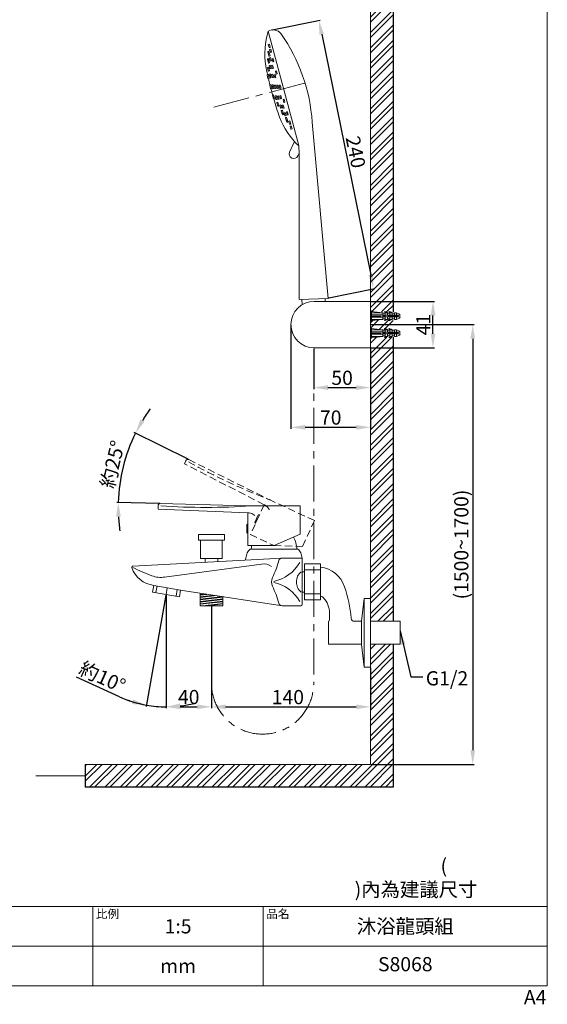
# Model space of a CAD drawing. Units: millimetres. Extents: x 5065 to 6115, y 386 to 1887.
# Drawn here: x 5650 to 6115, y 386 to 1254 of the extents above; entities that cross this region are included whole.
import ezdxf

# ---------------------------------------------------------------- set-up
doc = ezdxf.new("R2010")
doc.units = ezdxf.units.MM
doc.linetypes.add('CENTER', pattern=[50.8, 31.75, -6.35, 6.35, -6.35])
doc.linetypes.add('HIDDEN', pattern=[9.525, 6.35, -3.175])
doc.layers.get('0').update_dxf_attribs({"lineweight": 15})
doc.layers.get('Defpoints').update_dxf_attribs({"color": 8})
for name, color, linetype, lineweight in [('C', 1, 'CENTER', 5), ('DIM', 3, 'Continuous', 5), ('I', 7, 'Continuous', 15), ('PH', 4, 'HIDDEN', 15), ('PV', 7, 'Continuous', 15)]:
    doc.layers.add(name, color=color, linetype=linetype, lineweight=lineweight)
doc.styles.add('ETCH', font='txt')
doc.styles.get("Standard").update_dxf_attribs({"font": 'arial.ttf'})
doc.dimstyles.new('ISO-25', dxfattribs={"dimtxt": 12.5, "dimasz": 12.5, "dimexe": 1.25, "dimexo": 0.625, "dimtad": 1, "dimtxsty": 'Standard', "dimcen": 2.5, "dimadec": 0, "dimazin": 0, "dimtfac": 1, "dimtmove": 0, "dimatfit": 3, "dimfxl": 1, "dimarcsym": 0})

# ---------------------------------------------------------------- blocks, each defined once
blk = doc.blocks.new('*D74')
at = {"layer": 'Defpoints', "color": 0, "transparency": 16777216}
for p in [(5871.9, 1244.69), (5961.7, 1016.75), (5921.79, 1008.63)]:
    blk.add_point(p, dxfattribs=at)
at = {"layer": 'DIM', "color": 0, "lineweight": -2, "transparency": 16777216}
for p, q in [((5872.51, 1244.82), (5914.8, 1253.43)), ((5916.07, 1240.93), (5959.21, 1029)), ((5922.4, 1008.75), (5962.92, 1017))]:
    blk.add_line(p, q, dxfattribs=at)
at = {"layer": 'DIM', "color": 0, "transparency": 16777216}
for points in [[(5918.11, 1241.34), (5914.03, 1240.51), (5913.58, 1253.18)], [(5961.25, 1029.42), (5957.16, 1028.58), (5961.7, 1016.75)]]:
    blk.add_solid(points, dxfattribs=at)
at = {"layer": 'DIM', "color": 0, "transparency": 16777216, "insert": (5944.41, 1136.82), "char_height": 12.5, "attachment_point": 5, "rotation": 281.50504}
blk.add_mtext('240', dxfattribs=at)
blk = doc.blocks.new('*D75')
at = {"layer": 'Defpoints', "color": 0, "transparency": 16777216}
for p in [(5959.05, 1005.59), (6014.05, 1005.59), (5959.05, 964.59)]:
    blk.add_point(p, dxfattribs=at)
at = {"layer": 'DIM', "color": 0, "lineweight": -2, "transparency": 16777216}
for p, q in [((5959.67, 1005.59), (6015.3, 1005.59)), ((6014.05, 977.09), (6014.05, 993.09)), ((5959.67, 964.59), (6015.3, 964.59))]:
    blk.add_line(p, q, dxfattribs=at)
at = {"layer": 'DIM', "color": 0, "transparency": 16777216}
for points in [[(6011.96, 993.09), (6016.13, 993.09), (6014.05, 1005.59)], [(6011.96, 977.09), (6016.13, 977.09), (6014.05, 964.59)]]:
    blk.add_solid(points, dxfattribs=at)
at = {"layer": 'DIM', "color": 0, "transparency": 16777216, "insert": (6007.14, 985.09), "char_height": 12.5, "attachment_point": 5, "rotation": 90}
blk.add_mtext('41', dxfattribs=at)
blk = doc.blocks.new('*D76')
at = {"layer": 'Defpoints', "color": 0, "transparency": 16777216}
for p in [(5909.05, 964.59), (5959.05, 964.59), (5959.05, 929.59)]:
    blk.add_point(p, dxfattribs=at)
at = {"layer": 'DIM', "color": 0, "lineweight": -2, "transparency": 16777216}
for p, q in [((5909.05, 963.97), (5909.05, 928.34)), ((5959.05, 963.96), (5959.05, 928.34)), ((5921.55, 929.59), (5946.55, 929.59))]:
    blk.add_line(p, q, dxfattribs=at)
at = {"layer": 'DIM', "color": 0, "transparency": 16777216}
for points in [[(5921.55, 931.67), (5921.55, 927.5), (5909.05, 929.59)], [(5946.55, 931.67), (5946.55, 927.5), (5959.05, 929.59)]]:
    blk.add_solid(points, dxfattribs=at)
at = {"layer": 'DIM', "color": 0, "transparency": 16777216, "insert": (5934.05, 936.6), "char_height": 12.5, "attachment_point": 5}
blk.add_mtext('50', dxfattribs=at)
blk = doc.blocks.new('*D77')
at = {"layer": 'Defpoints', "color": 0, "transparency": 16777216}
for p in [(5889.05, 985.09), (5959.05, 964.59), (5959.05, 894.59)]:
    blk.add_point(p, dxfattribs=at)
at = {"layer": 'DIM', "color": 0, "lineweight": -2, "transparency": 16777216}
for p, q in [((5889.05, 984.46), (5889.05, 893.34)), ((5959.05, 963.96), (5959.05, 893.34)), ((5901.55, 894.59), (5946.55, 894.59))]:
    blk.add_line(p, q, dxfattribs=at)
at = {"layer": 'DIM', "color": 0, "transparency": 16777216}
for points in [[(5901.55, 896.67), (5901.55, 892.5), (5889.05, 894.59)], [(5946.55, 896.67), (5946.55, 892.5), (5959.05, 894.59)]]:
    blk.add_solid(points, dxfattribs=at)
at = {"layer": 'DIM', "color": 0, "transparency": 16777216, "insert": (5924.05, 901.6), "char_height": 12.5, "attachment_point": 5}
blk.add_mtext('70', dxfattribs=at)
blk = doc.blocks.new('*D78')
at = {"layer": 'Defpoints', "color": 0, "transparency": 16777216}
for p in [(5959.05, 985.09), (5959.05, 597.6), (6049.05, 597.6)]:
    blk.add_point(p, dxfattribs=at)
at = {"layer": 'DIM', "color": 0, "lineweight": -2, "transparency": 16777216}
for p, q in [((5959.67, 985.09), (6050.3, 985.09)), ((6049.05, 972.59), (6049.05, 610.1)), ((5959.67, 597.6), (6050.3, 597.6))]:
    blk.add_line(p, q, dxfattribs=at)
at = {"layer": 'DIM', "color": 0, "transparency": 16777216}
for points in [[(6046.96, 972.59), (6051.13, 972.59), (6049.05, 985.09)], [(6046.96, 610.1), (6051.13, 610.1), (6049.05, 597.6)]]:
    blk.add_solid(points, dxfattribs=at)
at = {"layer": 'DIM', "color": 0, "transparency": 16777216, "insert": (6040.61, 791.34), "char_height": 12.5, "attachment_point": 5, "rotation": 90, "style": 'ETCH'}
blk.add_mtext('(1500~1700)', dxfattribs=at)
blk = doc.blocks.new('*D117')
at = {"layer": 'Defpoints', "color": 0, "transparency": 16777216}
for p in [(5744.17, 869.96), (5799.11, 866.18), (5774.1, 827.38), (5851.12, 825.38), (5868.06, 831.82)]:
    blk.add_point(p, dxfattribs=at)
at = {"layer": 'DIM', "color": 0, "lineweight": -2, "transparency": 16777216}
for p, q in [((5798.55, 866.46), (5751.1, 890.11)), ((5773.47, 827.4), (5735.72, 828.38))]:
    blk.add_line(p, q, dxfattribs=at)
for start, end in [(143.6791, 148.59578), (153.51245, 178.51245), (183.42912, 188.34579)]:
    blk.add_arc((5882.63, 824.56), 145.71, start, end, dxfattribs=at)
at = {"layer": 'DIM', "color": 0, "transparency": 16777216}
for points in [[(5760.09, 899.48), (5756.44, 901.5), (5752.21, 889.55)], [(5735.1, 815.81), (5739.26, 815.88), (5736.97, 828.35)]]:
    blk.add_solid(points, dxfattribs=at)
at = {"layer": 'DIM', "color": 0, "transparency": 16777216, "insert": (5733.57, 861.69), "char_height": 12.5, "attachment_point": 5, "rotation": 76.01245, "style": 'ETCH'}
blk.add_mtext('約25°', dxfattribs=at)
blk = doc.blocks.new('A$Cf0478300')
at = {"layer": 'PH'}
for p, q in [((0, 31.98), (0, 35)), ((1.98, 37), (79, 35)), ((79, 29), (0, 31.98)), ((79, 29), (0, 31.98)), ((102, 0), (125, 10))]:
    blk.add_line(p, q, dxfattribs=at)
for points in [[(125, 10), (125, 35), (79, 35)], [(79, 29), (79, 0), (102, 0)]]:
    blk.add_lwpolyline(points, dxfattribs=at)
blk.add_lwpolyline([(79, 11), (79, 19), (79, 19, 0.414214), (78, 18), (78, 12, 0.414214), (79, 11)], format="xyb", close=True, dxfattribs=at)
for centre, radius, start, end in [((2, 35), 2, 90.46963, 180), ((42.35, 620.45), 586.79, 266.10163, 273.87485)]:
    blk.add_arc(centre, radius, start, end, dxfattribs=at)
blk.add_spline([(79, 29), (83.42, 27.83), (85.25, 26.58)], degree=3, dxfattribs=at)
blk = doc.blocks.new('*D118')
at = {"layer": 'Defpoints', "color": 0, "transparency": 16777216}
for p in [(5779.05, 747.38), (5819.05, 737.38), (5819.05, 648.34)]:
    blk.add_point(p, dxfattribs=at)
at = {"layer": 'DIM', "color": 0, "lineweight": -2, "transparency": 16777216}
for p, q in [((5779.05, 746.76), (5779.05, 647.09)), ((5819.05, 736.76), (5819.05, 647.09)), ((5791.55, 648.34), (5806.55, 648.34))]:
    blk.add_line(p, q, dxfattribs=at)
at = {"layer": 'DIM', "color": 0, "transparency": 16777216}
for points in [[(5791.55, 650.42), (5791.55, 646.25), (5779.05, 648.34)], [(5806.55, 650.42), (5806.55, 646.25), (5819.05, 648.34)]]:
    blk.add_solid(points, dxfattribs=at)
at = {"layer": 'DIM', "color": 0, "transparency": 16777216, "insert": (5799.05, 655.34), "char_height": 12.5, "attachment_point": 5}
blk.add_mtext('40', dxfattribs=at)
blk = doc.blocks.new('*D119')
at = {"layer": 'Defpoints', "color": 0, "transparency": 16777216}
for p in [(5819.05, 737.38), (5959.05, 683.28), (5959.05, 648.28)]:
    blk.add_point(p, dxfattribs=at)
at = {"layer": 'DIM', "color": 0, "lineweight": -2, "transparency": 16777216}
for p, q in [((5819.05, 736.76), (5819.05, 647.03)), ((5959.05, 682.66), (5959.05, 647.03)), ((5831.55, 648.28), (5946.55, 648.28))]:
    blk.add_line(p, q, dxfattribs=at)
at = {"layer": 'DIM', "color": 0, "transparency": 16777216}
for points in [[(5831.55, 650.36), (5831.55, 646.2), (5819.05, 648.28)], [(5946.55, 650.36), (5946.55, 646.2), (5959.05, 648.28)]]:
    blk.add_solid(points, dxfattribs=at)
at = {"layer": 'DIM', "color": 0, "transparency": 16777216, "insert": (5886.32, 655.29), "char_height": 12.5, "attachment_point": 5}
blk.add_mtext('140', dxfattribs=at)
blk = doc.blocks.new('*D121')
at = {"layer": 'Defpoints', "color": 0, "transparency": 16777216}
for p in [(5779.05, 747.38), (5779.05, 747.38), (5780.09, 753.29), (5773.29, 648.5), (5779.05, 505.8)]:
    blk.add_point(p, dxfattribs=at)
at = {"layer": 'DIM', "color": 0, "lineweight": -2, "transparency": 16777216}
for p, q in [((5778.94, 746.77), (5761.63, 648.61)), ((5737.97, 657.25), (5700.15, 674.49))]:
    blk.add_line(p, q, dxfattribs=at)
for start, end in [(245.49951, 260), (245.52856, 252.76428), (277.23572, 284.47144), (260, 270)]:
    blk.add_arc((5779.05, 747.38), 99.05, start, end, dxfattribs=at)
at = {"layer": 'DIM', "color": 0, "transparency": 16777216}
for points in [[(5750.19, 654.81), (5749.21, 650.76), (5761.85, 649.84)], [(5791.65, 647.05), (5791.39, 651.2), (5779.05, 648.34)]]:
    blk.add_solid(points, dxfattribs=at)
at = {"layer": 'DIM', "color": 0, "transparency": 16777216, "insert": (5722.34, 673.06), "char_height": 12.5, "attachment_point": 5, "rotation": 335.49951, "style": 'ETCH'}
blk.add_mtext('約10°', dxfattribs=at)

msp = doc.modelspace()

# ---------------------------------------------------------------- hatches: boundary and pattern name
at = {"true_color": 0x636466}
h = msp.add_hatch(dxfattribs=at)
h.set_pattern_fill('ANSI32', color=251)
h.set_pattern_definition([(45, (4976.068, 326.878), (-6.73519, 6.73519), []), (45, (4980.558, 326.878), (-6.73519, 6.73519), [])])
h.paths.add_polyline_path([(5979.045, 1327.764), (5959.045, 1327.764), (5959.045, 996.288), (5979.045, 996.288)])
h.paths.add_polyline_path([(5979.045, 989.488), (5959.045, 989.488), (5959.045, 980.688), (5979.045, 980.688)])
h.paths.add_polyline_path([(5979.045, 973.888), (5959.045, 973.888), (5959.045, 723.681), (5979.045, 723.681)])
h.paths.add_polyline_path([(5979.045, 703.481), (5959.045, 703.481), (5959.045, 597.601), (5707.973, 597.601), (5707.973, 577.601), (5979.045, 577.601)])

# ---------------------------------------------------------------- linework, layer by layer
for p, q in [((5959.045, 1327.764), (5959.045, 597.601)), ((5772.116, 822.366), (5772.116, 825.382)), ((5774.1, 827.382), (5851.116, 825.382)), ((5851.116, 819.382), (5772.116, 822.366)), ((5851.116, 819.382), (5772.116, 822.366)), ((5874.116, 790.382), (5897.116, 800.382)), ((5895.116, 787.382), (5853.116, 787.382)), ((5881.271, 779.382), (5749.892, 772.382)), ((5777.835, 762.709), (5863.076, 773.892)), ((5881.271, 779.382), (5898.945, 779.382)), ((5898.945, 779.382), (5898.945, 738.382)), ((5898.945, 767.382), (5898.945, 749.382)), ((5901.045, 767.382), (5901.045, 749.382)), ((5768.269, 755.375), (5767.227, 749.466)), ((5791.905, 751.207), (5768.269, 755.375)), ((5767.227, 749.466), (5790.863, 745.298)), ((5790.863, 745.298), (5791.905, 751.207)), ((5881.271, 737.382), (5791.905, 751.207)), ((5809.045, 748.571), (5809.045, 737.382)), ((5829.045, 737.382), (5829.045, 745.477)), ((5809.045, 737.382), (5829.045, 737.382)), ((5897.945, 737.382), (5881.271, 737.382)), ((5664.452, 587.601), (5707.973, 587.601))]:
    msp.add_line(p, q)
for points in [[(5897.116, 800.382), (5897.116, 825.382), (5851.116, 825.382)], [(5851.116, 819.382), (5851.116, 790.382), (5874.116, 790.382)], [(5824.545, 776.354), (5824.545, 779.061), (5813.545, 779.061), (5813.545, 775.768)]]:
    msp.add_lwpolyline(points)
msp.add_lwpolyline([(5851.116, 801.382), (5851.116, 809.382), (5851.116, 809.382, 0.4142136), (5850.116, 808.382), (5850.116, 802.382, 0.4142136), (5851.116, 801.382)], format="xyb", close=True)
for points in [[(5807.545, 795.061), (5830.545, 795.061), (5830.545, 800.061), (5807.545, 800.061)], [(5809.545, 779.061), (5828.545, 779.061), (5828.545, 795.061), (5809.545, 795.061)]]:
    msp.add_lwpolyline(points, close=True)
for centre, radius, start, end in [((5774.116, 825.382), 2, 90.469627, 180), ((5814.462, 1410.835), 586.795, 266.101632, 273.874849), ((5874.116, 787.382), 20, 171.373073, 180), ((5874.116, 787.382), 20, 0, 31.405274), ((5749.945, 771.384), 1, 93.028102, 198.250035), ((5865.767, 765.03), 9.262, 48.161326, 106.89104), ((5798.585, 798.859), 82.687, 333.694974, 344.79286), ((5865.843, 794.085), 36.22, 282.925692, 329.169851), ((5881.271, 776.382), 3, 90, 164.79286), ((5770.742, 778.093), 22.853, 197.897603, 263.787418), ((5801.507, 865.708), 107.631, 241.375983, 251.081041), ((5774.232, 782.382), 20, 247.595948, 280.377727), ((5905.773, 758.382), 11.928, 131.016198, 228.983802), ((5881.945, 758.382), 10, 157.456463, 202.543537), ((5865.843, 722.68), 36.22, 30.830149, 77.074308), ((5798.585, 717.906), 82.687, 15.20714, 26.305026), ((5881.271, 740.382), 3, 195.20714, 270), ((5897.945, 738.382), 1, 270, 0)]:
    msp.add_arc(centre, radius, start, end)
msp.add_spline([(5851.116, 819.382), (5855.535, 818.212), (5857.364, 816.965)], degree=3)
for points, knots in [([(5853.116, 787.382), (5852.171, 786.284), (5850.172, 783.962), (5849.564, 780.977), (5849.287, 779.382), (5849.286, 779.378), (5849.285, 779.374), (5849.285, 779.369), (5849.186, 778.804), (5849.088, 778.239), (5848.99, 777.675)], [0, 0, 0, 0, 4.2684088, 9.0281618, 9.0281618, 9.0281618, 9.0409291, 9.0409291, 9.0409291, 10.7273098, 10.7273098, 10.7273098, 10.7273098]), ([(5895.116, 787.382), (5896.061, 786.284), (5898.06, 783.962), (5898.668, 780.977), (5898.945, 779.382)], [0, 0, 0, 0, 4.2684088, 9.0281618, 9.0281618, 9.0281618, 9.0281618])]:
    msp.add_open_spline(points, degree=3, knots=knots)
at = {"layer": 'C'}
for p, q in [((5900.905, 1197.932), (5817.782, 1175.66)), ((5770.182, 748.945), (5771.224, 754.854)), ((5779.045, 747.382), (5780.087, 753.291)), ((5787.908, 745.819), (5788.95, 751.728))]:
    msp.add_line(p, q, dxfattribs=at)
at = {"layer": 'C', "ltscale": 0.3}
for p, q in [((5959.045, 992.588), (5985.045, 992.588)), ((5959.045, 977.588), (5985.045, 977.588))]:
    msp.add_line(p, q, dxfattribs=at)
at = {"layer": 'Defpoints'}
for p, q in [((5979.045, 1327.764), (5979.045, 996.288)), ((5979.045, 973.888), (5979.045, 723.681)), ((5979.045, 703.481), (5979.045, 577.601)), ((5707.973, 597.601), (5707.973, 577.601)), ((5979.045, 577.601), (5707.973, 577.601))]:
    msp.add_line(p, q, dxfattribs=at)
at = {"layer": 'I'}
for p, q in [((6114.675, 1887.45), (6114.675, 402.601)), ((5959.045, 597.601), (5707.973, 597.601)), ((6114.675, 472.45), (5064.675, 472.45)), ((5714.675, 472.45), (5714.675, 402.45)), ((5864.675, 472.45), (5864.675, 402.45)), ((6114.675, 472.45), (6114.675, 402.45)), ((6114.675, 437.45), (5264.675, 437.45)), ((6114.675, 402.45), (5064.675, 402.45)), ((6114.675, 402.45), (5064.675, 402.45))]:
    msp.add_line(p, q, dxfattribs=at)
at = {"layer": 'PV'}
for p, q in [((5895.118, 1146.119), (5868.964, 1243.726)), ((5869.236, 1231.894), (5870.009, 1232.102)), ((5870.733, 1229.397), (5870.009, 1232.102)), ((5869.317, 1223.093), (5868.644, 1225.604)), ((5868.785, 1225.849), (5869.558, 1226.056)), ((5869.657, 1221.822), (5869.036, 1224.141)), ((5869.716, 1229.331), (5869.094, 1231.65)), ((5869.177, 1224.386), (5869.95, 1224.593)), ((5870.283, 1223.351), (5869.558, 1226.056)), ((5870.675, 1221.888), (5869.95, 1224.593)), ((5869.961, 1229.19), (5870.733, 1229.397)), ((5870.877, 1224.996), (5870.256, 1227.314)), ((5870.398, 1227.559), (5871.17, 1227.766)), ((5871.122, 1224.854), (5871.895, 1225.061)), ((5871.895, 1225.061), (5871.17, 1227.766)), ((5869.022, 1216.466), (5868.323, 1219.074)), ((5868.464, 1219.319), (5869.237, 1219.526)), ((5869.243, 1215.64), (5868.596, 1218.055)), ((5868.737, 1218.3), (5869.51, 1218.507)), ((5869.988, 1216.725), (5869.237, 1219.526)), ((5869.488, 1215.498), (5870.261, 1215.705)), ((5870.261, 1215.705), (5869.51, 1218.507)), ((5869.902, 1221.681), (5870.675, 1221.888)), ((5870.795, 1217.575), (5870.174, 1219.894)), ((5870.315, 1220.139), (5871.088, 1220.346)), ((5871.04, 1217.434), (5871.813, 1217.641)), ((5871.813, 1217.641), (5871.088, 1220.346)), ((5873.061, 1216.848), (5872.439, 1219.166)), ((5872.581, 1219.411), (5873.354, 1219.618)), ((5873.306, 1216.706), (5874.078, 1216.913)), ((5874.078, 1216.913), (5873.354, 1219.618)), ((5869.059, 1208.598), (5868.283, 1211.496)), ((5868.424, 1211.741), (5869.197, 1211.948)), ((5870.077, 1208.664), (5869.197, 1211.948)), ((5869.304, 1208.457), (5870.077, 1208.664)), ((5870.55, 1210.764), (5869.902, 1213.179)), ((5870.011, 1205.82), (5870.784, 1206.027)), ((5870.044, 1213.424), (5870.817, 1213.631)), ((5871.664, 1202.743), (5870.784, 1206.027)), ((5870.794, 1210.623), (5871.567, 1210.83)), ((5871.567, 1210.83), (5870.817, 1213.631)), ((5872.567, 1210.961), (5871.946, 1213.279)), ((5872.088, 1213.524), (5872.86, 1213.731)), ((5872.812, 1210.819), (5873.585, 1211.026)), ((5873.585, 1211.026), (5872.86, 1213.731)), ((5876.002, 1205.87), (5875.381, 1208.188)), ((5875.522, 1208.433), (5876.295, 1208.64)), ((5876.247, 1205.728), (5877.02, 1205.935)), ((5877.02, 1205.935), (5876.295, 1208.64)), ((5868.778, 1201.92), (5867.95, 1205.01)), ((5868.092, 1205.255), (5868.864, 1205.462)), ((5869.796, 1201.985), (5868.864, 1205.462)), ((5869.023, 1201.778), (5869.796, 1201.985)), ((5870.646, 1202.677), (5869.869, 1205.575)), ((5870.891, 1202.536), (5871.664, 1202.743)), ((5872.663, 1202.876), (5872.016, 1205.29)), ((5872.158, 1205.535), (5872.93, 1205.742)), ((5872.908, 1202.734), (5873.681, 1202.941)), ((5873.681, 1202.941), (5872.93, 1205.742)), ((5874.801, 1202.625), (5874.18, 1204.944)), ((5874.321, 1205.189), (5875.094, 1205.396)), ((5875.046, 1202.484), (5875.819, 1202.691)), ((5875.819, 1202.691), (5875.094, 1205.396)), ((5871.168, 1192.999), (5870.34, 1196.09)), ((5870.482, 1196.335), (5871.254, 1196.542)), ((5872.186, 1193.065), (5871.254, 1196.542)), ((5871.413, 1192.858), (5872.186, 1193.065)), ((5873.213, 1193.096), (5872.437, 1195.994)), ((5872.578, 1196.239), (5873.351, 1196.446)), ((5874.231, 1193.162), (5873.351, 1196.446)), ((5873.458, 1192.955), (5874.231, 1193.162)), ((5875.219, 1193.338), (5874.572, 1195.752)), ((5874.713, 1195.997), (5875.486, 1196.204)), ((5875.464, 1193.196), (5876.237, 1193.403)), ((5876.237, 1193.403), (5875.486, 1196.204)), ((5877.277, 1193.386), (5876.655, 1195.704)), ((5876.797, 1195.949), (5877.57, 1196.156)), ((5877.522, 1193.244), (5878.294, 1193.451)), ((5878.294, 1193.451), (5877.57, 1196.156)), ((5879.347, 1193.386), (5878.726, 1195.704)), ((5878.867, 1195.949), (5879.64, 1196.156)), ((5879.592, 1193.244), (5880.365, 1193.451)), ((5880.365, 1193.451), (5879.64, 1196.156)), ((5873.559, 1184.079), (5872.73, 1187.17)), ((5872.872, 1187.415), (5873.645, 1187.622)), ((5874.576, 1184.145), (5873.645, 1187.622)), ((5873.804, 1183.938), (5874.576, 1184.145)), ((5875.78, 1183.515), (5875.004, 1186.413)), ((5875.145, 1186.658), (5875.918, 1186.865)), ((5876.798, 1183.581), (5875.918, 1186.865)), ((5876.025, 1183.374), (5876.798, 1183.581)), ((5877.367, 1177.594), (5876.59, 1180.492)), ((5876.732, 1180.737), (5877.505, 1180.944)), ((5877.775, 1183.8), (5877.128, 1186.214)), ((5877.269, 1186.459), (5878.042, 1186.666)), ((5878.385, 1177.659), (5877.505, 1180.944)), ((5878.02, 1183.658), (5878.792, 1183.865)), ((5878.792, 1183.865), (5878.042, 1186.666)), ((5879.752, 1184.146), (5879.131, 1186.464)), ((5879.273, 1186.709), (5880.045, 1186.916)), ((5879.997, 1184.005), (5880.77, 1184.212)), ((5880.77, 1184.212), (5880.045, 1186.916)), ((5882.692, 1180.902), (5882.071, 1183.22)), ((5882.212, 1183.465), (5882.985, 1183.672)), ((5882.937, 1180.761), (5883.71, 1180.968)), ((5883.71, 1180.968), (5882.985, 1183.672)), ((5877.612, 1177.452), (5878.385, 1177.659)), ((5879.888, 1175.911), (5879.241, 1178.326)), ((5879.383, 1178.571), (5880.156, 1178.778)), ((5880.133, 1175.769), (5880.906, 1175.976)), ((5880.906, 1175.976), (5880.156, 1178.778)), ((5881.195, 1171.035), (5880.548, 1173.45)), ((5880.689, 1173.695), (5881.462, 1173.902)), ((5881.468, 1170.016), (5880.769, 1172.624)), ((5881.986, 1175.811), (5881.365, 1178.129)), ((5882.213, 1171.101), (5881.462, 1173.902)), ((5881.506, 1178.374), (5882.279, 1178.581)), ((5882.486, 1170.082), (5881.735, 1172.883)), ((5882.231, 1175.67), (5883.003, 1175.877)), ((5883.003, 1175.877), (5882.279, 1178.581)), ((5883.758, 1169.196), (5883.137, 1171.514)), ((5883.278, 1171.759), (5884.051, 1171.966)), ((5884.776, 1169.262), (5884.051, 1171.966)), ((5885.634, 1169.924), (5885.013, 1172.242)), ((5885.154, 1172.487), (5885.927, 1172.694)), ((5886.651, 1169.99), (5885.927, 1172.694)), ((5881.44, 1170.894), (5882.213, 1171.101)), ((5881.713, 1169.875), (5882.486, 1170.082)), ((5884.003, 1169.055), (5884.776, 1169.262)), ((5884.896, 1164.949), (5884.275, 1167.267)), ((5884.416, 1167.512), (5885.189, 1167.719)), ((5885.288, 1163.486), (5884.615, 1165.997)), ((5885.141, 1164.808), (5885.914, 1165.015)), ((5885.914, 1165.015), (5885.189, 1167.719)), ((5885.533, 1163.344), (5886.306, 1163.551)), ((5886.306, 1163.551), (5885.581, 1166.256)), ((5885.879, 1169.783), (5886.651, 1169.99)), ((5887.817, 1161.776), (5887.196, 1164.094)), ((5887.337, 1164.339), (5888.11, 1164.546)), ((5888.835, 1161.842), (5888.11, 1164.546)), ((5907.693, 1163.494), (5921.845, 1007.999)), ((5888.062, 1161.634), (5888.835, 1161.842)), ((5888.979, 1157.44), (5888.358, 1159.759)), ((5888.499, 1160.004), (5889.272, 1160.211)), ((5889.224, 1157.299), (5889.996, 1157.506)), ((5889.996, 1157.506), (5889.272, 1160.211)), ((5892.213, 1146.338), (5887.808, 1137.162)), ((5896.14, 1138.354), (5896.14, 1007.308)), ((5896.14, 1136.033), (5895.021, 1133.7)), ((5921.845, 1007.999), (5896.14, 1007.308)), ((5898.746, 1007.378), (5898.875, 1002.592)), ((5919.224, 1007.928), (5919.287, 1005.588)), ((5959.045, 1005.588), (5959.045, 964.588)), ((5959.045, 997.088), (5959.045, 988.088)), ((5960.045, 997.088), (5959.045, 997.088)), ((5960.045, 988.088), (5960.045, 997.088)), ((5970.045, 995.588), (5960.045, 996.588)), ((5960.045, 995.588), (5970.045, 995.588)), ((5960.045, 993.588), (5970.045, 993.588)), ((5960.045, 991.588), (5970.045, 991.588)), ((5960.045, 989.588), (5970.045, 989.588)), ((5970.045, 989.588), (5960.045, 988.588)), ((5970.045, 995.588), (5970.045, 989.588)), ((5970.045, 995.088), (5972.045, 995.088)), ((5970.045, 993.338), (5985.045, 993.338)), ((5970.045, 991.838), (5985.045, 991.838)), ((5970.045, 990.088), (5972.045, 990.088)), ((5972.045, 995.588), (5974.045, 995.588)), ((5972.045, 995.588), (5972.045, 993.338)), ((5972.045, 991.838), (5972.045, 989.588)), ((5972.045, 989.588), (5974.045, 989.588)), ((5974.045, 995.588), (5974.045, 993.338)), ((5974.045, 995.088), (5976.045, 995.088)), ((5974.045, 991.838), (5974.045, 989.588)), ((5974.045, 990.088), (5976.045, 990.088)), ((5976.045, 995.588), (5978.045, 995.588)), ((5976.045, 995.588), (5976.045, 993.338)), ((5976.045, 991.838), (5976.045, 989.588)), ((5976.045, 989.588), (5978.045, 989.588)), ((5978.045, 995.588), (5978.045, 993.338)), ((5978.045, 995.088), (5980.045, 995.088)), ((5978.045, 991.838), (5978.045, 989.588)), ((5978.045, 990.088), (5980.045, 990.088)), ((5980.045, 995.588), (5982.045, 995.588)), ((5980.045, 995.588), (5980.045, 993.338)), ((5980.045, 991.838), (5980.045, 989.588)), ((5980.045, 989.588), (5982.045, 989.588)), ((5980.347, 993.338), (5980.347, 991.838)), ((5981.347, 993.338), (5981.347, 991.838)), ((5982.045, 995.588), (5982.045, 993.338)), ((5982.045, 995.588), (5984.492, 994.364)), ((5982.045, 991.838), (5982.045, 989.588)), ((5984.492, 990.812), (5982.045, 989.588)), ((5985.045, 993.47), (5985.045, 993.338)), ((5985.045, 991.838), (5985.045, 991.706)), ((5959.045, 988.088), (5960.045, 988.088)), ((5959.045, 973.088), (5959.045, 982.088)), ((5959.045, 982.088), (5960.045, 982.088)), ((5960.045, 982.088), (5960.045, 973.088)), ((5970.045, 980.588), (5960.045, 981.588)), ((5960.045, 980.588), (5970.045, 980.588)), ((5970.045, 974.588), (5970.045, 980.588)), ((5972.045, 980.588), (5974.045, 980.588)), ((5972.045, 978.338), (5972.045, 980.588)), ((5974.045, 978.338), (5974.045, 980.588)), ((5976.045, 980.588), (5978.045, 980.588)), ((5976.045, 978.338), (5976.045, 980.588)), ((5978.045, 978.338), (5978.045, 980.588)), ((5980.045, 980.588), (5982.045, 980.588)), ((5980.045, 978.338), (5980.045, 980.588)), ((5982.045, 978.338), (5982.045, 980.588)), ((5984.492, 979.364), (5982.045, 980.588)), ((5960.045, 973.088), (5959.045, 973.088)), ((5960.045, 978.588), (5970.045, 978.588)), ((5960.045, 976.588), (5970.045, 976.588)), ((5960.045, 974.588), (5970.045, 974.588)), ((5970.045, 974.588), (5960.045, 973.588)), ((5970.045, 980.088), (5972.045, 980.088)), ((5970.045, 978.338), (5985.045, 978.338)), ((5970.045, 976.838), (5985.045, 976.838)), ((5970.045, 975.088), (5972.045, 975.088)), ((5972.045, 974.588), (5972.045, 976.838)), ((5972.045, 974.588), (5974.045, 974.588)), ((5974.045, 980.088), (5976.045, 980.088)), ((5974.045, 974.588), (5974.045, 976.838)), ((5974.045, 975.088), (5976.045, 975.088)), ((5976.045, 974.588), (5976.045, 976.838)), ((5976.045, 974.588), (5978.045, 974.588)), ((5978.045, 980.088), (5980.045, 980.088)), ((5978.045, 974.588), (5978.045, 976.838)), ((5978.045, 975.088), (5980.045, 975.088)), ((5980.045, 974.588), (5980.045, 976.838)), ((5980.045, 974.588), (5982.045, 974.588)), ((5980.347, 976.838), (5980.347, 978.338)), ((5981.347, 976.838), (5981.347, 978.338)), ((5982.045, 974.588), (5982.045, 976.838)), ((5982.045, 974.588), (5984.492, 975.812)), ((5985.045, 978.338), (5985.045, 978.47)), ((5985.045, 976.706), (5985.045, 976.838)), ((5901.045, 774.282), (5901.045, 742.482)), ((5901.045, 774.282), (5915.045, 774.282)), ((5915.045, 774.282), (5915.045, 742.482)), ((5898.945, 767.382), (5901.045, 767.382)), ((5901.045, 768.982), (5915.045, 768.982)), ((5915.045, 745.432), (5915.045, 771.332)), ((5814.083, 747.776), (5809.045, 747.195)), ((5815.029, 747.382), (5809.045, 746.691)), ((5821.593, 746.63), (5809.045, 745.181)), ((5823.456, 746.342), (5809.045, 744.678)), ((5898.945, 749.382), (5901.045, 749.382)), ((5901.045, 747.782), (5915.045, 747.782)), ((5829.045, 745.477), (5809.045, 743.168)), ((5829.045, 744.974), (5809.045, 742.665)), ((5829.045, 743.464), (5809.045, 741.155)), ((5829.045, 742.96), (5809.045, 740.652)), ((5829.045, 741.45), (5809.045, 739.142)), ((5829.045, 740.947), (5809.045, 738.638)), ((5829.045, 739.437), (5811.244, 737.382)), ((5829.045, 738.934), (5815.604, 737.382)), ((5901.045, 742.482), (5915.045, 742.482)), ((5915.561, 745.432), (5915.045, 745.432)), ((5953.445, 743.881), (5951.045, 723.881)), ((5953.445, 743.881), (5959.045, 743.881)), ((5953.445, 743.881), (5953.445, 683.281)), ((5959.045, 743.881), (5959.045, 683.281)), ((5923.045, 724.681), (5923.045, 730.982)), ((5922.045, 703.481), (5922.045, 723.681)), ((5922.045, 723.681), (5922.045, 723.681)), ((5951.045, 723.681), (5944.915, 723.681)), ((5951.045, 703.281), (5951.045, 723.881)), ((5985.045, 723.681), (5959.045, 723.681)), ((5985.045, 723.681), (5985.045, 703.481)), ((5951.045, 703.481), (5922.045, 703.481)), ((5953.445, 683.281), (5951.045, 703.281)), ((5985.045, 703.481), (5959.045, 703.481)), ((5953.445, 683.281), (5959.045, 683.281))]:
    msp.add_line(p, q, dxfattribs=at)
at = {"layer": 'PV', "linetype": 'CENTER'}
for p, q in [((5909.045, 962.523), (5909.045, 669.257)), ((5819.045, 737.382), (5819.045, 669.257))]:
    msp.add_line(p, q, dxfattribs=at)
at = {"layer": 'PV'}
msp.add_lwpolyline([(5959.045, 1005.588), (5909.545, 1005.588, 1), (5909.545, 964.588), (5959.045, 964.588)], format="xyb", dxfattribs=at)
for centre, radius, start, end in [((5937, 1223.57), 70.959, 163.497545, 188.485961), ((5873.205, 1235.794), 8.994, 39.73964, 118.133021), ((5756.242, 1153.889), 151.755, 3.628743, 35.28248), ((5869.288, 1231.701), 0.2, 105, 195), ((5868.837, 1225.656), 0.2, 105, 195), ((5869.229, 1224.192), 0.2, 105, 195), ((5869.909, 1229.383), 0.2, 195, 285), ((5870.449, 1227.366), 0.2, 105, 195), ((5871.07, 1225.048), 0.2, 195, 285), ((5868.516, 1219.126), 0.2, 105, 195), ((5868.789, 1218.106), 0.2, 105, 195), ((5869.436, 1215.692), 0.2, 195, 285), ((5869.85, 1221.874), 0.2, 195, 285), ((5870.367, 1219.945), 0.2, 105, 195), ((5870.988, 1217.627), 0.2, 195, 285), ((5872.633, 1219.218), 0.2, 105, 195), ((5873.254, 1216.899), 0.2, 195, 285), ((6222.79, 1284.181), 363, 191.292683, 192.542278), ((5868.476, 1211.548), 0.2, 105, 195), ((5869.253, 1208.65), 0.2, 195, 285), ((5870.096, 1213.231), 0.2, 105, 195), ((5870.743, 1210.816), 0.2, 195, 285), ((5872.139, 1213.331), 0.2, 105, 195), ((5872.761, 1211.012), 0.2, 195, 285), ((5875.574, 1208.24), 0.2, 105, 195), ((5876.195, 1205.921), 0.2, 195, 285), ((5868.143, 1205.062), 0.2, 105, 195), ((5868.972, 1201.971), 0.2, 195, 285), ((6222.79, 1284.181), 363, 193.110913, 194.000588), ((5870.063, 1205.626), 0.2, 105, 195), ((5870.839, 1202.729), 0.2, 195, 285), ((5872.209, 1205.342), 0.2, 105, 195), ((5872.856, 1202.927), 0.2, 195, 285), ((5874.373, 1204.995), 0.2, 105, 195), ((5874.994, 1202.677), 0.2, 195, 285), ((5870.533, 1196.142), 0.2, 105, 195), ((5871.362, 1193.051), 0.2, 195, 285), ((6222.79, 1284.181), 363, 194.568858, 195.458251), ((5872.63, 1196.046), 0.2, 105, 195), ((5873.406, 1193.148), 0.2, 195, 285), ((5874.765, 1195.804), 0.2, 105, 195), ((5875.412, 1193.389), 0.2, 195, 285), ((5876.849, 1195.756), 0.2, 105, 195), ((5877.47, 1193.438), 0.2, 195, 285), ((5878.919, 1195.756), 0.2, 105, 195), ((5879.54, 1193.438), 0.2, 195, 285), ((5872.924, 1187.222), 0.2, 105, 195), ((5873.752, 1184.131), 0.2, 195, 285), ((6222.79, 1284.181), 363, 196.026524, 198.707317), ((5875.197, 1186.465), 0.2, 105, 195), ((5875.974, 1183.567), 0.2, 195, 285), ((5876.784, 1180.543), 0.2, 105, 195), ((5877.321, 1186.266), 0.2, 105, 195), ((5877.968, 1183.851), 0.2, 195, 285), ((5879.324, 1186.516), 0.2, 105, 195), ((5879.946, 1184.198), 0.2, 195, 285), ((5882.264, 1183.272), 0.2, 105, 195), ((5882.885, 1180.954), 0.2, 195, 285), ((5877.56, 1177.646), 0.2, 195, 285), ((5879.435, 1178.377), 0.2, 105, 195), ((5880.082, 1175.963), 0.2, 195, 285), ((5880.741, 1173.502), 0.2, 105, 195), ((5881.558, 1178.181), 0.2, 105, 195), ((5882.179, 1175.863), 0.2, 195, 285), ((5883.33, 1171.566), 0.2, 105, 195), ((5885.206, 1172.294), 0.2, 105, 195), ((5944.983, 1193.778), 70.959, 201.514039, 226.166875), ((5881.388, 1171.087), 0.2, 195, 285), ((5881.661, 1170.068), 0.2, 195, 285), ((5883.951, 1169.248), 0.2, 195, 285), ((5884.468, 1167.319), 0.2, 105, 195), ((5885.089, 1165.001), 0.2, 195, 285), ((5885.481, 1163.538), 0.2, 195, 285), ((5885.827, 1169.976), 0.2, 195, 285), ((5887.389, 1164.146), 0.2, 105, 195), ((5888.01, 1161.828), 0.2, 195, 285), ((5888.551, 1159.81), 0.2, 105, 195), ((5889.172, 1157.492), 0.2, 195, 285), ((5866.14, 1138.354), 30, 0, 15), ((5891.415, 1135.431), 4, 154.358076, 334.358076), ((5970.069, 994.755), 2.145, 22.840699, 56.899304), ((5970.405, 989.56), 7.042, 58.873088, 83.191966), ((5970.069, 990.421), 2.145, 303.100696, 337.159301), ((5970.405, 995.616), 7.042, 276.808034, 301.126912), ((5974.069, 994.755), 2.145, 22.840699, 56.899304), ((5974.405, 989.56), 7.042, 58.873088, 83.191966), ((5974.069, 990.421), 2.145, 303.100696, 337.159301), ((5974.405, 995.616), 7.042, 276.808034, 301.126912), ((5984.045, 993.47), 1, 0, 63.434949), ((5984.045, 991.706), 1, 296.565051, 0), ((5970.069, 979.755), 2.145, 22.840699, 56.899304), ((5970.405, 974.56), 7.042, 58.873088, 83.191966), ((5974.069, 979.755), 2.145, 22.840699, 56.899304), ((5974.405, 974.56), 7.042, 58.873088, 83.191966), ((5970.069, 975.421), 2.145, 303.100696, 337.159301), ((5970.405, 980.616), 7.042, 276.808034, 301.126912), ((5974.069, 975.421), 2.145, 303.100696, 337.159301), ((5974.405, 980.616), 7.042, 276.808034, 301.126912), ((5984.045, 978.47), 1, 0, 63.434949), ((5984.045, 976.706), 1, 296.565051, 0), ((5912.613, 746.946), 24.507, 17.076352, 84.304711), ((5847.055, 720.765), 95.038, 3.471867, 20.560442), ((5915.561, 742.432), 3, 41.6605, 90), ((5902.305, 730.638), 20.743, 0.950961, 41.6605), ((5922.045, 724.681), 1, 270, 0), ((5944.915, 726.681), 3, 183.067463, 270)]:
    msp.add_arc(centre, radius, start, end, dxfattribs=at)
at = {"layer": 'PV', "linetype": 'CENTER'}
msp.add_arc((5864.045, 669.257), 45, 180, 0, dxfattribs=at)

# ---------------------------------------------------------------- block references
at = {"rotation": 335}
msp.add_blockref('A$Cf0478300', (5781.673, 833.489), dxfattribs=at)

# ---------------------------------------------------------------- texts
at = {"layer": 'DIM', "insert": (6007.718, 679.705), "char_height": 12.5, "attachment_point": 1}
msp.add_mtext_dynamic_manual_height_columns('G1/2', width=51.95868, gutter_width=12.5, heights=[0], dxfattribs=at)
at = {"layer": 'I', "style": 'ETCH'}
for s, insert, char_height, attachment_point in [('\\pxi1;(        )內為建議尺寸', (6053.217, 497.815), 12.5, 6), ('比例', (5717.284, 469.642), 7.5, 1), ('品名', (5867.284, 469.642), 7.5, 1), ('\\pxqc;1:5', (5789.675, 454.95), 12.5, 5), ('{\\T0.75;沐浴龍頭組}', (5989.675, 454.95), 12.5, 5), ('S8068', (5989.675, 419.95), 12.5, 5), ('\\pxqc;mm', (5789.675, 419.95), 12.5, 5), ('\\pxqc;A4', (6104.005, 392.473), 12.5, 5)]:
    msp.add_mtext(s, dxfattribs=dict(at, insert=insert, char_height=char_height, attachment_point=attachment_point))

# ---------------------------------------------------------------- dimensions: what is measured, and where the dimension line sits
at = {"layer": 'DIM'}
dim = msp.add_linear_dim(base=(5961.698, 1016.751), p1=(5871.9, 1244.693), p2=(5921.788, 1008.628), angle=281.505039, text='240', dimstyle='ISO-25', dxfattribs=at)
dim.commit()
dim.dimension.update_dxf_attribs({"geometry": '*D74', "text_midpoint": (5937.544, 1135.419), "dimtype": 160})
dim = msp.add_linear_dim(base=(6014.045, 1005.588), p1=(5959.045, 964.588), p2=(5959.045, 1005.588), angle=90, dimstyle='ISO-25', dxfattribs=at)
dim.commit()
dim.dimension.update_dxf_attribs({"geometry": '*D75', "text_midpoint": (6007.145, 985.088)})
for base, p1, p2, picture, middle in [((5959.045, 894.588), (5889.045, 985.088), (5959.045, 964.588), '*D77', (5924.045, 901.595)), ((5959.045, 929.588), (5909.045, 964.594), (5959.045, 964.588), '*D76', (5934.045, 936.595)), ((5819.045, 648.336), (5779.045, 747.382), (5819.045, 737.382), '*D118', (5799.045, 655.343))]:
    dim = msp.add_linear_dim(base=base, p1=p1, p2=p2, dimstyle='ISO-25', dxfattribs=at)
    dim.commit()
    dim.dimension.update_dxf_attribs({"geometry": picture, "text_midpoint": middle})
dim = msp.add_linear_dim(base=(6049.045, 597.601), p1=(5959.045, 985.088), p2=(5959.045, 597.601), angle=90, text='(1500~1700)', dimstyle='ISO-25', override={"dimtxsty": 'ETCH'}, dxfattribs=at)
dim.commit()
dim.dimension.update_dxf_attribs({"geometry": '*D78', "text_midpoint": (6040.609, 791.345)})
for base, line1, line2, picture, middle in [((5744.172, 869.964), ((5799.107, 866.184), (5868.063, 831.823)), ((5774.1, 827.382), (5851.116, 825.382)), '*D117', (5733.57, 861.694)), ((5773.286, 648.503), ((5779.045, 747.382), (5780.087, 753.291)), ((5779.045, 747.382), (5779.045, 505.798)), '*D121', (5722.34, 673.063))]:
    dim = msp.add_angular_dim_2l(base=base, line1=line1, line2=line2, text='約<>', dimstyle='ISO-25', override={"dimtxsty": 'ETCH'}, dxfattribs=at)
    dim.commit()
    dim.dimension.update_dxf_attribs({"geometry": picture, "text_midpoint": middle})
dim = msp.add_linear_dim(base=(5959.045, 648.281), p1=(5819.045, 737.382), p2=(5959.045, 683.281), dimstyle='ISO-25', dxfattribs=at)
dim.commit()
dim.dimension.update_dxf_attribs({"geometry": '*D119', "text_midpoint": (5886.32, 648.281), "dimtype": 160})

# ---------------------------------------------------------------- leaders
msp.add_leader([(5985.045, 715.214), (5994.569, 674.869), (6005.224, 674.869)], dimstyle='ISO-25', override={"dimgap": 0.625, "dimtad": 0}, dxfattribs=at)

doc.saveas('drawing.dxf')
